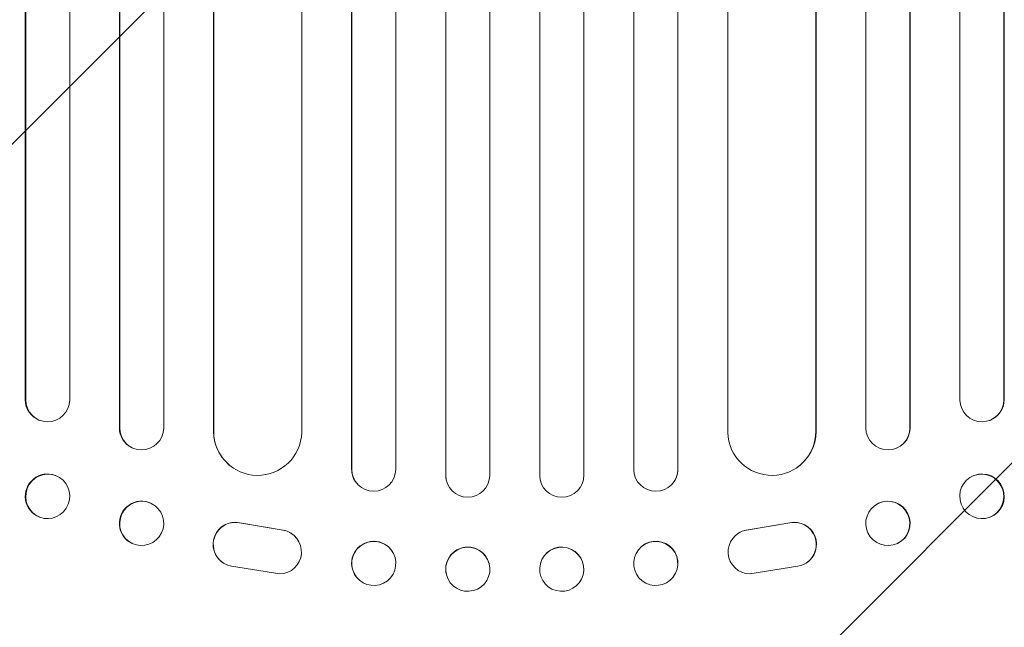
# Model space of a CAD drawing. Units: millimetres. Extents: x -3822 to 2228, y -4431 to 4702.
# Drawn here: x -2058 to -1723, y -2225 to -2018 of the extents above; entities that cross this region are included whole.
import ezdxf

# ---------------------------------------------------------------- set-up
doc = ezdxf.new("R2010")
doc.units = ezdxf.units.MM
doc.header["$LTSCALE"] = 20
doc.linetypes.add('HIDDEN', pattern=[9.525, 6.35, -3.175])
doc.layers.add('2d', color=230, linetype='Continuous')
doc.layers.add('EN-Free_Space_Hatch', color=10, linetype='HIDDEN')

msp = doc.modelspace()

# ---------------------------------------------------------------- hatches: boundary and pattern name
at = {"layer": 'EN-Free_Space_Hatch'}
h = msp.add_hatch(dxfattribs=at)
h.set_pattern_fill('ANSI31', color=256, scale=100)
h.paths.add_polyline_path([(41.91, 4701.88), (1791.91, 4701.88), (1791.91, -3258.12), (41.91, -3258.12)])
edge = h.paths.add_edge_path()
edge.add_arc((-1889.13, -68.21), 1000, 90, 180)
edge.add_line((-2889.13, -68.21), (-2889.13, -2431.21))
edge.add_arc((-1889.13, -2431.21), 1000, 180, 270)
edge.add_arc((-1889.13, -2431.21), 1000, 270, 360)
edge.add_line((-889.13, -2431.21), (-889.13, -68.21))
edge.add_arc((-1889.13, -68.21), 1000, 0, 90)

# ---------------------------------------------------------------- linework, layer by layer
at = {"layer": '2d', "lineweight": 0}
for p, q in [((-1944.76, -253.92), (-1944.76, -2170.97)), ((-1944.72, -254.54), (-1944.72, -2171.02)), ((-1929.72, -254.03), (-1929.72, -2171.12)), ((-1912.73, -253.21), (-1912.73, -2173.02)), ((-1912.72, -253.82), (-1912.72, -2173.07)), ((-1897.72, -253.63), (-1897.72, -2173.13)), ((-1880.72, -253.63), (-1880.72, -2173.13)), ((-1865.72, -253.82), (-1865.72, -2173.07)), ((-1865.7, -253.21), (-1865.7, -2173.02)), ((-1848.72, -254.03), (-1848.72, -2171.12)), ((-1833.72, -254.54), (-1833.72, -2171.02)), ((-1833.67, -253.92), (-1833.67, -2170.97)), ((-2008.72, -257.55), (-2008.72, -2157.04)), ((-1769.72, -257.55), (-1769.72, -2157.04)), ((-2055.86, -260.94), (-2055.86, -2147.29)), ((-2040.72, -260.01), (-2040.72, -2147.47)), ((-2023.83, -258.19), (-2023.83, -2156.87)), ((-2023.72, -258.8), (-2023.72, -2156.92)), ((-1961.72, -260.7), (-1961.72, -2158.51)), ((-1816.72, -260.7), (-1816.72, -2158.51)), ((-1754.72, -258.8), (-1754.72, -2156.92)), ((-1754.6, -258.19), (-1754.6, -2156.87)), ((-1737.72, -260.01), (-1737.72, -2147.47)), ((-1722.57, -260.94), (-1722.57, -2147.29)), ((-2055.72, -261.55), (-2055.72, -2147.34)), ((-1991.8, -261.95), (-1991.8, -2158.08)), ((-1991.72, -262.57), (-1991.72, -2158.14)), ((-1786.72, -262.57), (-1786.72, -2158.14)), ((-1786.64, -261.95), (-1786.64, -2158.08)), ((-1722.72, -261.55), (-1722.72, -2147.34)), ((-2055.86, -2147.29), (-2055.72, -2147.34)), ((-2055.72, -2147.34), (-2055.71, -2147.34)), ((-1722.72, -2147.34), (-1722.57, -2147.29)), ((-1722.72, -2147.34), (-1722.72, -2147.34)), ((-2050.77, -2154.42), (-2050.91, -2154.37)), ((-1727.52, -2154.37), (-1727.67, -2154.42)), ((-2023.72, -2156.92), (-2023.83, -2156.87)), ((-2023.71, -2156.92), (-2023.72, -2156.92)), ((-1991.72, -2158.14), (-1991.8, -2158.08)), ((-1991.71, -2158.14), (-1991.72, -2158.14)), ((-1786.73, -2158.14), (-1786.72, -2158.14)), ((-1786.72, -2158.14), (-1786.64, -2158.08)), ((-1754.72, -2156.92), (-1754.6, -2156.87)), ((-1754.72, -2156.92), (-1754.72, -2156.92)), ((-2019.31, -2163.76), (-2019.42, -2163.71)), ((-1759.01, -2163.71), (-1759.12, -2163.76)), ((-1984.95, -2170.66), (-1985.03, -2170.61)), ((-1944.72, -2171.02), (-1944.76, -2170.97)), ((-1944.72, -2171.02), (-1944.72, -2171.02)), ((-1833.72, -2171.02), (-1833.67, -2170.97)), ((-1833.72, -2171.02), (-1833.72, -2171.02)), ((-1793.4, -2170.61), (-1793.48, -2170.66)), ((-2045.51, -2173.17), (-2045.66, -2173.12)), ((-1912.72, -2173.07), (-1912.73, -2173.02)), ((-1912.72, -2173.07), (-1912.72, -2173.07)), ((-1912.44, -2175.08), (-1912.46, -2175.02)), ((-1865.98, -2175.02), (-1865.99, -2175.08)), ((-1865.72, -2173.07), (-1865.7, -2173.02)), ((-1865.72, -2173.07), (-1865.72, -2173.07)), ((-1732.77, -2173.12), (-1732.92, -2173.17)), ((-1942.98, -2175.82), (-1943.02, -2175.77)), ((-1835.42, -2175.77), (-1835.46, -2175.82)), ((-2012.95, -2182.65), (-2013.07, -2182.6)), ((-1765.36, -2182.6), (-1765.48, -2182.65)), ((-2050.92, -2187.34), (-2051.06, -2187.28)), ((-1727.37, -2187.28), (-1727.51, -2187.34)), ((-1982.9, -2189.21), (-1968.12, -2191.72)), ((-1982.83, -2189.27), (-1968.04, -2191.77)), ((-1795.61, -2189.27), (-1810.39, -2191.77)), ((-1795.53, -2189.21), (-1810.31, -2191.72)), ((-1965.33, -2192.8), (-1965.26, -2192.85)), ((-1813.18, -2192.85), (-1813.1, -2192.8)), ((-2019.48, -2196.27), (-2019.6, -2196.21)), ((-1931.31, -2198.44), (-1931.36, -2198.39)), ((-1847.08, -2198.39), (-1847.12, -2198.44)), ((-1758.84, -2196.21), (-1758.95, -2196.27)), ((-1988.52, -2202.86), (-1988.44, -2202.91)), ((-1969.21, -2206.66), (-1985.61, -2204)), ((-1897.93, -2203.17), (-1897.95, -2203.11)), ((-1880.49, -2203.11), (-1880.5, -2203.17)), ((-1809.22, -2206.66), (-1792.83, -2204)), ((-1789.99, -2202.91), (-1789.91, -2202.86)), ((-1943.12, -2207.71), (-1943.17, -2207.66)), ((-1912.47, -2206.97), (-1912.49, -2206.91)), ((-1865.95, -2206.91), (-1865.96, -2206.97)), ((-1835.27, -2207.66), (-1835.31, -2207.71))]:
    msp.add_line(p, q, dxfattribs=at)
for centre, major_axis, ratio, start_param, end_param in [((-2048.36, -2147.24), (-2.55, -7.14), 0.988103, 5.05981, 6.283185), ((-2048.21, -2147.29), (-2.55, -7.14), 0.988103, 5.059627, 8.169432), ((-1730.22, -2147.29), (2.55, -7.14), 0.988103, 4.396938, 7.506743), ((-1730.08, -2147.24), (2.55, -7.14), 0.988103, 0, 1.223375), ((-2016.33, -2156.82), (-3.1, -6.89), 0.991927, 5.137991, 6.283185), ((-2016.21, -2156.87), (-3.1, -6.89), 0.991927, 5.137809, 8.251103), ((-1976.79, -2158.02), (-8.24, -12.59), 0.995453, 5.294436, 6.283185), ((-1976.71, -2158.07), (-8.24, -12.59), 0.995453, 5.294075, 8.402564), ((-1801.73, -2158.07), (8.24, -12.59), 0.995453, 4.163807, 7.272295), ((-1801.65, -2158.02), (8.24, -12.59), 0.995453, 0, 0.98875), ((-1762.22, -2156.87), (3.1, -6.89), 0.991927, 4.315268, 7.428561), ((-1762.1, -2156.82), (3.1, -6.89), 0.991927, 0, 1.145194), ((-1937.26, -2170.95), (5.76, 4.82), 0.997675, 2.446541, 3.141593), ((-1937.22, -2171.01), (-5.76, -4.82), 0.997675, 5.587955, 8.71225), ((-1841.22, -2171.01), (5.76, -4.82), 0.997675, 3.854121, 6.978416), ((-1841.17, -2170.95), (-5.76, 4.82), 0.997675, 3.141593, 3.836644), ((-1730.07, -2180.2), (-2.7, 7.08), 0.987914, 3.141593, 6.283185), ((-2048.36, -2180.2), (2.7, 7.08), 0.987914, 0, 3.141593), ((-1905.23, -2173.01), (7.23, 2.01), 0.998523, 2.870567, 3.141593), ((-1905.22, -2173.07), (-7.23, -2.01), 0.998523, 6.01198, 9.143595), ((-1873.22, -2173.07), (7.23, -2.01), 0.998523, 3.422776, 6.55439), ((-1873.2, -2173.01), (-7.23, 2.01), 0.998523, 3.141593, 3.412618), ((-2016.33, -2189.41), (3.26, 6.81), 0.99174, 0, 3.141593), ((-1762.1, -2189.41), (-3.26, 6.81), 0.99174, 3.141593, 6.283185), ((-1984.46, -2196.55), (4.06, 6.31), 0.995602, 0.36406, 3.141593), ((-1984.38, -2196.6), (4.06, 6.31), 0.995602, 0.36406, 3.550907), ((-1794.05, -2196.6), (-4.06, 6.31), 0.995602, 2.732278, 5.919125), ((-1793.97, -2196.55), (-4.06, 6.31), 0.995602, 3.141593, 5.919125), ((-1969.32, -2199.16), (-4.06, -6.31), 0.995602, 0.587894, 3.544306), ((-1969.4, -2199.11), (-4.06, -6.31), 0.995602, 3.141593, 3.544306), ((-1809.11, -2199.16), (4.06, -6.31), 0.995602, 2.738879, 5.695291), ((-1809.04, -2199.11), (4.06, -6.31), 0.995602, 2.738879, 3.141593), ((-1937.26, -2203.02), (5.91, 4.63), 0.99749, 0, 3.141593), ((-1841.17, -2203.02), (-5.91, 4.63), 0.99749, 3.141593, 6.283185), ((-1905.22, -2205.01), (7.27, 1.9), 0.998339, 0, 3.141593), ((-1873.22, -2205.01), (-7.27, 1.9), 0.998339, 3.141593, 6.283185)]:
    msp.add_ellipse(centre, major_axis=major_axis, ratio=ratio, start_param=start_param, end_param=end_param, dxfattribs=at)
for centre, major_axis, ratio in [((-2048.22, -2180.26), (-2.7, -7.08), 0.987914), ((-1730.22, -2180.26), (2.7, -7.08), 0.987914), ((-2016.22, -2189.46), (-3.26, -6.81), 0.99174), ((-1762.22, -2189.46), (3.26, -6.81), 0.99174), ((-1937.22, -2203.08), (5.91, 4.63), 0.99749), ((-1841.22, -2203.08), (-5.91, 4.63), 0.99749), ((-1905.2, -2205.07), (7.27, 1.9), 0.998339), ((-1873.23, -2205.07), (-7.27, 1.9), 0.998339)]:
    msp.add_ellipse(centre, major_axis=major_axis, ratio=ratio, dxfattribs=at)

doc.saveas('drawing.dxf')
